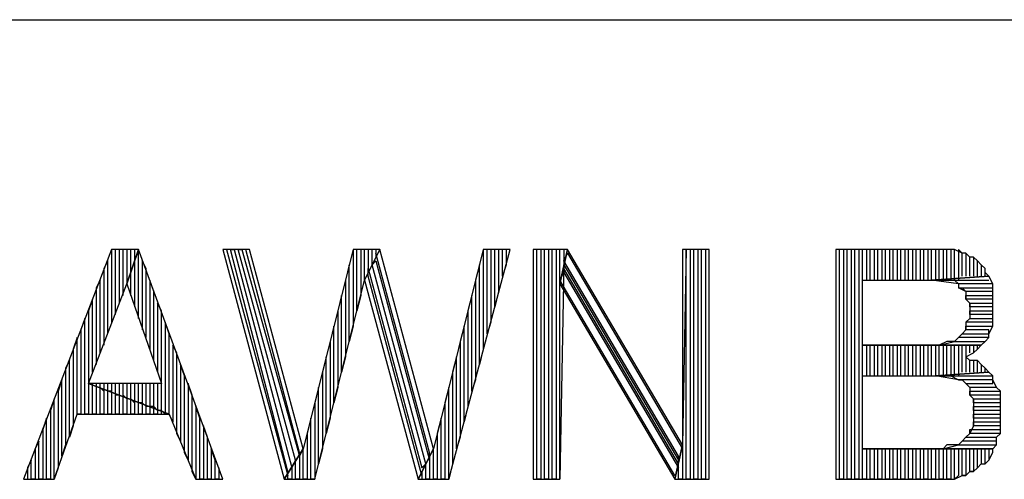
# Model space of a CAD drawing. Extents: x -4.54 to 4.96, y 4.7 to 12.04.
# Drawn here: x 2.52 to 2.77, y 4.94 to 5.06 of the extents above; entities that cross this region are included whole.
import ezdxf

# ---------------------------------------------------------------- set-up
doc = ezdxf.new("R2010")
doc.units = 0
doc.header["$MEASUREMENT"] = 0
doc.layers.get('0').update_dxf_attribs({"linetype": 'CONTINUOUS'})

msp = doc.modelspace()

# ---------------------------------------------------------------- linework, layer by layer
for p, q in [((-2.024, 5.056), (4.96, 5.056)), ((2.541, 4.996), (2.518, 4.936)), ((2.542, 4.996), (2.541, 4.996)), ((2.541, 4.996), (2.541, 4.977)), ((2.548, 4.996), (2.541, 4.996)), ((2.542, 4.979), (2.542, 4.996)), ((2.544, 4.996), (2.543, 4.996)), ((2.543, 4.996), (2.543, 4.982)), ((2.544, 4.984), (2.544, 4.996)), ((2.546, 4.996), (2.545, 4.996)), ((2.545, 4.996), (2.545, 4.987)), ((2.545, 4.987), (2.548, 4.996)), ((2.548, 4.996), (2.545, 4.987)), ((2.546, 4.99), (2.546, 4.996)), ((2.547, 4.996), (2.547, 4.993)), ((2.548, 4.996), (2.547, 4.993)), ((2.548, 4.978), (2.548, 4.996)), ((2.57, 4.936), (2.548, 4.996)), ((2.577, 4.996), (2.57, 4.996)), ((2.57, 4.996), (2.586, 4.936)), ((2.571, 4.996), (2.587, 4.937)), ((2.587, 4.938), (2.572, 4.996)), ((2.572, 4.996), (2.573, 4.996)), ((2.573, 4.996), (2.588, 4.939)), ((2.589, 4.941), (2.574, 4.996)), ((2.574, 4.996), (2.575, 4.996)), ((2.575, 4.996), (2.59, 4.942)), ((2.59, 4.943), (2.576, 4.996)), ((2.591, 4.944), (2.577, 4.996)), ((2.604, 4.996), (2.591, 4.944)), ((2.605, 4.996), (2.604, 4.996)), ((2.604, 4.996), (2.604, 4.976)), ((2.611, 4.996), (2.604, 4.996)), ((2.605, 4.98), (2.605, 4.996)), ((2.607, 4.996), (2.606, 4.996)), ((2.606, 4.996), (2.606, 4.984)), ((2.607, 4.988), (2.607, 4.996)), ((2.607, 4.988), (2.611, 4.996)), ((2.611, 4.996), (2.607, 4.988)), ((2.609, 4.996), (2.608, 4.996)), ((2.608, 4.996), (2.608, 4.99)), ((2.609, 4.992), (2.609, 4.996)), ((2.61, 4.994), (2.609, 4.992)), ((2.61, 4.996), (2.61, 4.994)), ((2.624, 4.943), (2.61, 4.995)), ((2.625, 4.944), (2.611, 4.996)), ((2.638, 4.996), (2.625, 4.944)), ((2.629, 4.936), (2.645, 4.996)), ((2.639, 4.996), (2.638, 4.996)), ((2.638, 4.996), (2.638, 4.97)), ((2.645, 4.996), (2.638, 4.996)), ((2.639, 4.974), (2.639, 4.996)), ((2.641, 4.996), (2.64, 4.996)), ((2.64, 4.996), (2.64, 4.977)), ((2.641, 4.981), (2.641, 4.996)), ((2.643, 4.996), (2.642, 4.996)), ((2.642, 4.996), (2.642, 4.985)), ((2.643, 4.989), (2.643, 4.996)), ((2.644, 4.996), (2.644, 4.992)), ((2.66, 4.996), (2.651, 4.996)), ((2.651, 4.996), (2.651, 4.936)), ((2.652, 4.936), (2.652, 4.996)), ((2.654, 4.996), (2.653, 4.996)), ((2.653, 4.996), (2.653, 4.936)), ((2.654, 4.936), (2.654, 4.996)), ((2.656, 4.996), (2.655, 4.996)), ((2.655, 4.996), (2.655, 4.936)), ((2.656, 4.936), (2.656, 4.996)), ((2.658, 4.996), (2.657, 4.996)), ((2.657, 4.996), (2.657, 4.936)), ((2.658, 4.936), (2.658, 4.996)), ((2.658, 4.987), (2.66, 4.996)), ((2.66, 4.996), (2.658, 4.987)), ((2.659, 4.996), (2.659, 4.992)), ((2.659, 4.993), (2.66, 4.995)), ((2.69, 4.945), (2.66, 4.996)), ((2.66, 4.995), (2.69, 4.944)), ((2.691, 4.996), (2.69, 4.945)), ((2.697, 4.996), (2.69, 4.996)), ((2.69, 4.996), (2.69, 4.945)), ((2.691, 4.936), (2.691, 4.996)), ((2.693, 4.996), (2.692, 4.996)), ((2.692, 4.996), (2.692, 4.936)), ((2.693, 4.936), (2.693, 4.996)), ((2.695, 4.996), (2.694, 4.996)), ((2.694, 4.996), (2.694, 4.936)), ((2.695, 4.936), (2.695, 4.996)), ((2.697, 4.996), (2.696, 4.996)), ((2.696, 4.996), (2.696, 4.936)), ((2.697, 4.936), (2.697, 4.996)), ((2.697, 4.936), (2.697, 4.996)), ((2.757, 4.996), (2.73, 4.996)), ((2.73, 4.996), (2.73, 4.936)), ((2.731, 4.936), (2.731, 4.996)), ((2.733, 4.996), (2.732, 4.996)), ((2.732, 4.996), (2.732, 4.936)), ((2.733, 4.936), (2.733, 4.996)), ((2.735, 4.996), (2.734, 4.996)), ((2.734, 4.996), (2.734, 4.936)), ((2.735, 4.936), (2.735, 4.996)), ((2.737, 4.996), (2.736, 4.996)), ((2.736, 4.996), (2.736, 4.936)), ((2.737, 4.936), (2.737, 4.996)), ((2.739, 4.996), (2.738, 4.996)), ((2.738, 4.996), (2.738, 4.988)), ((2.739, 4.988), (2.739, 4.996)), ((2.741, 4.996), (2.74, 4.996)), ((2.74, 4.996), (2.74, 4.988)), ((2.741, 4.988), (2.741, 4.996)), ((2.743, 4.996), (2.742, 4.996)), ((2.742, 4.996), (2.742, 4.988)), ((2.743, 4.988), (2.743, 4.996)), ((2.745, 4.996), (2.744, 4.996)), ((2.744, 4.996), (2.744, 4.988)), ((2.745, 4.988), (2.745, 4.996)), ((2.747, 4.996), (2.746, 4.996)), ((2.746, 4.996), (2.746, 4.988)), ((2.747, 4.988), (2.747, 4.996)), ((2.749, 4.996), (2.748, 4.996)), ((2.748, 4.996), (2.748, 4.988)), ((2.749, 4.988), (2.749, 4.996)), ((2.751, 4.996), (2.75, 4.996)), ((2.75, 4.996), (2.75, 4.988)), ((2.751, 4.988), (2.751, 4.996)), ((2.753, 4.996), (2.752, 4.996)), ((2.752, 4.996), (2.752, 4.988)), ((2.753, 4.988), (2.753, 4.996)), ((2.755, 4.996), (2.754, 4.996)), ((2.754, 4.996), (2.754, 4.988)), ((2.755, 4.988), (2.755, 4.996)), ((2.757, 4.996), (2.756, 4.996)), ((2.756, 4.996), (2.756, 4.988)), ((2.757, 4.988), (2.757, 4.996)), ((2.758, 4.996), (2.757, 4.996)), ((2.759, 4.996), (2.758, 4.996)), ((2.758, 4.996), (2.758, 4.988)), ((2.76, 4.996), (2.758, 4.996)), ((2.759, 4.988), (2.759, 4.996)), ((2.761, 4.996), (2.76, 4.996)), ((2.76, 4.996), (2.76, 4.988)), ((2.761, 4.996), (2.76, 4.996)), ((2.761, 4.988), (2.761, 4.996)), ((2.763, 4.995), (2.761, 4.996)), ((2.763, 4.995), (2.762, 4.996)), ((2.762, 4.996), (2.762, 4.988)), ((2.763, 4.989), (2.763, 4.995)), ((2.764, 4.995), (2.763, 4.995)), ((2.765, 4.994), (2.764, 4.995)), ((2.764, 4.995), (2.764, 4.989)), ((2.765, 4.994), (2.764, 4.995)), ((2.765, 4.989), (2.765, 4.994)), ((2.766, 4.994), (2.765, 4.994)), ((2.767, 4.993), (2.766, 4.994)), ((2.766, 4.994), (2.766, 4.989)), ((2.767, 4.993), (2.766, 4.994)), ((2.54, 4.993), (2.539, 4.991)), ((2.539, 4.991), (2.539, 4.971)), ((2.54, 4.974), (2.54, 4.993)), ((2.547, 4.993), (2.547, 4.981)), ((2.55, 4.991), (2.549, 4.993)), ((2.549, 4.993), (2.549, 4.975)), ((2.55, 4.973), (2.55, 4.991)), ((2.603, 4.992), (2.602, 4.988)), ((2.603, 4.972), (2.603, 4.992)), ((2.608, 4.989), (2.608, 4.991)), ((2.608, 4.991), (2.622, 4.939)), ((2.609, 4.992), (2.61, 4.993)), ((2.623, 4.94), (2.609, 4.992)), ((2.61, 4.993), (2.624, 4.941)), ((2.637, 4.992), (2.636, 4.988)), ((2.637, 4.966), (2.637, 4.992)), ((2.644, 4.992), (2.643, 4.989)), ((2.659, 4.992), (2.658, 4.936)), ((2.689, 4.942), (2.659, 4.993)), ((2.659, 4.991), (2.659, 4.992)), ((2.659, 4.992), (2.689, 4.941)), ((2.689, 4.94), (2.659, 4.991)), ((2.767, 4.989), (2.767, 4.993)), ((2.768, 4.992), (2.767, 4.993)), ((2.769, 4.991), (2.768, 4.992)), ((2.768, 4.992), (2.768, 4.989)), ((2.769, 4.991), (2.768, 4.992)), ((2.769, 4.989), (2.769, 4.991)), ((2.769, 4.99), (2.769, 4.991)), ((2.546, 4.984), (2.546, 4.99)), ((2.608, 4.99), (2.607, 4.988)), ((2.622, 4.937), (2.608, 4.989)), ((2.658, 4.988), (2.659, 4.99)), ((2.659, 4.99), (2.689, 4.939)), ((2.77, 4.989), (2.755, 4.988)), ((2.755, 4.988), (2.77, 4.989)), ((2.77, 4.989), (2.769, 4.99)), ((2.771, 4.987), (2.77, 4.989)), ((2.535, 4.961), (2.545, 4.987)), ((2.538, 4.988), (2.537, 4.986)), ((2.537, 4.986), (2.537, 4.966)), ((2.538, 4.969), (2.538, 4.988)), ((2.545, 4.987), (2.554, 4.961)), ((2.552, 4.985), (2.551, 4.988)), ((2.551, 4.988), (2.551, 4.97)), ((2.594, 4.936), (2.607, 4.988)), ((2.602, 4.988), (2.602, 4.968)), ((2.607, 4.988), (2.621, 4.936)), ((2.636, 4.988), (2.636, 4.962)), ((2.688, 4.937), (2.658, 4.988)), ((2.658, 4.936), (2.658, 4.987)), ((2.658, 4.987), (2.688, 4.936)), ((2.737, 4.971), (2.737, 4.988)), ((2.737, 4.988), (2.755, 4.988)), ((2.762, 4.987), (2.755, 4.988)), ((2.755, 4.988), (2.77, 4.988)), ((2.755, 4.988), (2.756, 4.988)), ((2.756, 4.988), (2.758, 4.988)), ((2.758, 4.988), (2.759, 4.988)), ((2.759, 4.988), (2.761, 4.988)), ((2.761, 4.988), (2.762, 4.987)), ((2.771, 4.987), (2.762, 4.987)), ((2.762, 4.987), (2.762, 4.986)), ((2.764, 4.985), (2.762, 4.986)), ((2.762, 4.986), (2.771, 4.986)), ((2.762, 4.986), (2.763, 4.986)), ((2.763, 4.986), (2.764, 4.985)), ((2.771, 4.986), (2.771, 4.987)), ((2.771, 4.986), (2.771, 4.987)), ((2.771, 4.984), (2.771, 4.986)), ((2.552, 4.967), (2.552, 4.985)), ((2.601, 4.984), (2.6, 4.98)), ((2.601, 4.964), (2.601, 4.984)), ((2.606, 4.984), (2.605, 4.98)), ((2.635, 4.984), (2.634, 4.98)), ((2.635, 4.959), (2.635, 4.984)), ((2.642, 4.985), (2.641, 4.981)), ((2.771, 4.985), (2.764, 4.985)), ((2.764, 4.985), (2.764, 4.983)), ((2.764, 4.983), (2.764, 4.984)), ((2.764, 4.984), (2.771, 4.984)), ((2.771, 4.984), (2.771, 4.985)), ((2.771, 4.982), (2.771, 4.984)), ((2.536, 4.983), (2.535, 4.98)), ((2.536, 4.964), (2.536, 4.983)), ((2.554, 4.98), (2.553, 4.982)), ((2.553, 4.982), (2.553, 4.964)), ((2.771, 4.983), (2.764, 4.983)), ((2.764, 4.983), (2.765, 4.982)), ((2.765, 4.981), (2.765, 4.982)), ((2.765, 4.982), (2.771, 4.982)), ((2.765, 4.982), (2.765, 4.98)), ((2.771, 4.981), (2.765, 4.981)), ((2.771, 4.982), (2.771, 4.983)), ((2.771, 4.981), (2.771, 4.982)), ((2.771, 4.98), (2.771, 4.981)), ((2.771, 4.979), (2.771, 4.981)), ((2.535, 4.98), (2.535, 4.953)), ((2.554, 4.954), (2.554, 4.98)), ((2.6, 4.98), (2.6, 4.96)), ((2.634, 4.98), (2.634, 4.955)), ((2.765, 4.979), (2.765, 4.98)), ((2.765, 4.98), (2.771, 4.98)), ((2.765, 4.98), (2.765, 4.978)), ((2.771, 4.979), (2.765, 4.979)), ((2.771, 4.978), (2.771, 4.979)), ((2.771, 4.977), (2.771, 4.979)), ((2.534, 4.978), (2.533, 4.975)), ((2.534, 4.953), (2.534, 4.978)), ((2.556, 4.974), (2.555, 4.977)), ((2.555, 4.977), (2.555, 4.953)), ((2.599, 4.976), (2.598, 4.972)), ((2.599, 4.956), (2.599, 4.976)), ((2.604, 4.976), (2.603, 4.972)), ((2.633, 4.976), (2.632, 4.972)), ((2.633, 4.951), (2.633, 4.976)), ((2.64, 4.977), (2.639, 4.974)), ((2.764, 4.977), (2.765, 4.978)), ((2.765, 4.978), (2.764, 4.977)), ((2.771, 4.977), (2.764, 4.977)), ((2.764, 4.977), (2.764, 4.975)), ((2.764, 4.975), (2.764, 4.976)), ((2.764, 4.976), (2.771, 4.976)), ((2.765, 4.978), (2.771, 4.978)), ((2.77, 4.974), (2.771, 4.976)), ((2.771, 4.976), (2.771, 4.977)), ((2.771, 4.976), (2.771, 4.977)), ((2.532, 4.973), (2.531, 4.97)), ((2.532, 4.953), (2.532, 4.973)), ((2.533, 4.975), (2.533, 4.953)), ((2.556, 4.953), (2.556, 4.974)), ((2.762, 4.973), (2.761, 4.972)), ((2.762, 4.973), (2.763, 4.974)), ((2.763, 4.974), (2.762, 4.973)), ((2.77, 4.973), (2.762, 4.973)), ((2.762, 4.973), (2.762, 4.973)), ((2.764, 4.975), (2.763, 4.974)), ((2.763, 4.974), (2.77, 4.974)), ((2.77, 4.975), (2.764, 4.975)), ((2.769, 4.972), (2.77, 4.973)), ((2.769, 4.972), (2.77, 4.973)), ((2.77, 4.974), (2.77, 4.975)), ((2.77, 4.973), (2.77, 4.974)), ((2.77, 4.973), (2.77, 4.973)), ((2.558, 4.969), (2.557, 4.971)), ((2.557, 4.971), (2.557, 4.951)), ((2.598, 4.972), (2.598, 4.952)), ((2.632, 4.972), (2.632, 4.947)), ((2.754, 4.971), (2.737, 4.971)), ((2.737, 4.971), (2.768, 4.971)), ((2.768, 4.971), (2.737, 4.971)), ((2.738, 4.971), (2.738, 4.963)), ((2.739, 4.963), (2.739, 4.971)), ((2.74, 4.971), (2.74, 4.963)), ((2.741, 4.963), (2.741, 4.971)), ((2.742, 4.971), (2.742, 4.963)), ((2.743, 4.963), (2.743, 4.971)), ((2.744, 4.971), (2.744, 4.963)), ((2.745, 4.963), (2.745, 4.971)), ((2.746, 4.971), (2.746, 4.963)), ((2.747, 4.963), (2.747, 4.971)), ((2.748, 4.971), (2.748, 4.963)), ((2.749, 4.963), (2.749, 4.971)), ((2.75, 4.971), (2.75, 4.963)), ((2.751, 4.963), (2.751, 4.971)), ((2.752, 4.971), (2.752, 4.963)), ((2.753, 4.963), (2.753, 4.971)), ((2.756, 4.971), (2.754, 4.971)), ((2.754, 4.971), (2.754, 4.963)), ((2.755, 4.963), (2.755, 4.971)), ((2.757, 4.971), (2.756, 4.971)), ((2.756, 4.971), (2.756, 4.963)), ((2.757, 4.971), (2.761, 4.972)), ((2.759, 4.972), (2.757, 4.971)), ((2.768, 4.971), (2.757, 4.971)), ((2.757, 4.963), (2.757, 4.971)), ((2.758, 4.971), (2.758, 4.963)), ((2.76, 4.972), (2.759, 4.972)), ((2.759, 4.963), (2.759, 4.971)), ((2.761, 4.972), (2.76, 4.972)), ((2.76, 4.971), (2.76, 4.963)), ((2.761, 4.972), (2.769, 4.972)), ((2.761, 4.963), (2.761, 4.971)), ((2.762, 4.971), (2.762, 4.963)), ((2.763, 4.964), (2.763, 4.971)), ((2.764, 4.971), (2.764, 4.964)), ((2.765, 4.969), (2.765, 4.971)), ((2.766, 4.971), (2.766, 4.969)), ((2.767, 4.97), (2.767, 4.971)), ((2.767, 4.97), (2.768, 4.971)), ((2.768, 4.971), (2.769, 4.972)), ((2.531, 4.97), (2.531, 4.95)), ((2.558, 4.948), (2.558, 4.969)), ((2.597, 4.968), (2.596, 4.964)), ((2.597, 4.948), (2.597, 4.968)), ((2.602, 4.968), (2.601, 4.964)), ((2.631, 4.968), (2.63, 4.964)), ((2.631, 4.944), (2.631, 4.968)), ((2.638, 4.97), (2.637, 4.966)), ((2.764, 4.968), (2.766, 4.969)), ((2.765, 4.967), (2.764, 4.968)), ((2.764, 4.968), (2.764, 4.968)), ((2.766, 4.969), (2.767, 4.97)), ((2.53, 4.967), (2.529, 4.965)), ((2.53, 4.947), (2.53, 4.967)), ((2.56, 4.963), (2.559, 4.966)), ((2.559, 4.966), (2.559, 4.946)), ((2.765, 4.964), (2.765, 4.967)), ((2.767, 4.967), (2.765, 4.967)), ((2.766, 4.967), (2.766, 4.964)), ((2.767, 4.964), (2.767, 4.967)), ((2.768, 4.966), (2.767, 4.967)), ((2.768, 4.966), (2.768, 4.964)), ((2.769, 4.965), (2.768, 4.966)), ((2.529, 4.965), (2.529, 4.945)), ((2.56, 4.943), (2.56, 4.963)), ((2.596, 4.964), (2.596, 4.944)), ((2.63, 4.964), (2.63, 4.94)), ((2.737, 4.944), (2.737, 4.963)), ((2.737, 4.963), (2.756, 4.963)), ((2.77, 4.964), (2.756, 4.963)), ((2.756, 4.963), (2.77, 4.964)), ((2.762, 4.962), (2.756, 4.963)), ((2.756, 4.963), (2.771, 4.963)), ((2.756, 4.963), (2.756, 4.963)), ((2.756, 4.963), (2.758, 4.963)), ((2.758, 4.963), (2.759, 4.963)), ((2.759, 4.963), (2.76, 4.963)), ((2.76, 4.963), (2.762, 4.962)), ((2.769, 4.964), (2.769, 4.965)), ((2.77, 4.964), (2.769, 4.965)), ((2.771, 4.963), (2.77, 4.964)), ((2.771, 4.962), (2.771, 4.963)), ((2.771, 4.963), (2.771, 4.963)), ((2.528, 4.962), (2.527, 4.959)), ((2.528, 4.942), (2.528, 4.962)), ((2.556, 4.953), (2.535, 4.961)), ((2.554, 4.961), (2.535, 4.961)), ((2.535, 4.961), (2.556, 4.953)), ((2.536, 4.953), (2.536, 4.961)), ((2.538, 4.961), (2.537, 4.961)), ((2.537, 4.961), (2.537, 4.96)), ((2.538, 4.96), (2.538, 4.961)), ((2.54, 4.961), (2.539, 4.961)), ((2.539, 4.961), (2.539, 4.959)), ((2.54, 4.959), (2.54, 4.961)), ((2.542, 4.961), (2.541, 4.961)), ((2.541, 4.961), (2.541, 4.959)), ((2.542, 4.958), (2.542, 4.961)), ((2.544, 4.961), (2.543, 4.961)), ((2.543, 4.961), (2.543, 4.958)), ((2.544, 4.958), (2.544, 4.961)), ((2.545, 4.961), (2.545, 4.957)), ((2.546, 4.957), (2.546, 4.961)), ((2.547, 4.961), (2.547, 4.956)), ((2.548, 4.956), (2.548, 4.961)), ((2.549, 4.961), (2.549, 4.956)), ((2.55, 4.955), (2.55, 4.961)), ((2.551, 4.961), (2.551, 4.955)), ((2.552, 4.955), (2.552, 4.961)), ((2.553, 4.961), (2.553, 4.954)), ((2.562, 4.958), (2.561, 4.961)), ((2.561, 4.961), (2.561, 4.941)), ((2.636, 4.962), (2.635, 4.959)), ((2.771, 4.962), (2.762, 4.962)), ((2.762, 4.962), (2.763, 4.962)), ((2.763, 4.962), (2.764, 4.961)), ((2.765, 4.96), (2.764, 4.961)), ((2.764, 4.961), (2.771, 4.961)), ((2.764, 4.961), (2.764, 4.961)), ((2.764, 4.961), (2.765, 4.96)), ((2.771, 4.961), (2.771, 4.962)), ((2.772, 4.96), (2.771, 4.962)), ((2.527, 4.959), (2.527, 4.939)), ((2.537, 4.96), (2.537, 4.953)), ((2.538, 4.953), (2.538, 4.96)), ((2.539, 4.959), (2.538, 4.96)), ((2.539, 4.959), (2.539, 4.953)), ((2.54, 4.953), (2.54, 4.959)), ((2.541, 4.959), (2.54, 4.959)), ((2.541, 4.959), (2.541, 4.953)), ((2.542, 4.953), (2.542, 4.958)), ((2.543, 4.958), (2.542, 4.958)), ((2.543, 4.958), (2.543, 4.953)), ((2.544, 4.953), (2.544, 4.958)), ((2.545, 4.957), (2.544, 4.958)), ((2.562, 4.938), (2.562, 4.958)), ((2.595, 4.96), (2.594, 4.956)), ((2.595, 4.94), (2.595, 4.96)), ((2.6, 4.96), (2.599, 4.956)), ((2.629, 4.96), (2.628, 4.956)), ((2.629, 4.936), (2.629, 4.96)), ((2.772, 4.96), (2.765, 4.96)), ((2.765, 4.96), (2.765, 4.958)), ((2.765, 4.958), (2.765, 4.959)), ((2.765, 4.959), (2.773, 4.959)), ((2.773, 4.958), (2.765, 4.958)), ((2.765, 4.958), (2.766, 4.957)), ((2.773, 4.959), (2.772, 4.96)), ((2.773, 4.959), (2.772, 4.96)), ((2.773, 4.957), (2.773, 4.959)), ((2.773, 4.957), (2.773, 4.958)), ((2.526, 4.957), (2.525, 4.954)), ((2.526, 4.936), (2.526, 4.957)), ((2.545, 4.957), (2.545, 4.953)), ((2.546, 4.953), (2.546, 4.957)), ((2.547, 4.956), (2.546, 4.957)), ((2.547, 4.956), (2.547, 4.953)), ((2.548, 4.953), (2.548, 4.956)), ((2.549, 4.956), (2.548, 4.956)), ((2.55, 4.955), (2.549, 4.956)), ((2.549, 4.956), (2.549, 4.953)), ((2.55, 4.953), (2.55, 4.955)), ((2.551, 4.955), (2.55, 4.955)), ((2.552, 4.955), (2.551, 4.955)), ((2.551, 4.955), (2.551, 4.953)), ((2.552, 4.953), (2.552, 4.955)), ((2.553, 4.954), (2.552, 4.955)), ((2.564, 4.952), (2.563, 4.955)), ((2.563, 4.955), (2.563, 4.936)), ((2.594, 4.956), (2.594, 4.936)), ((2.628, 4.956), (2.628, 4.936)), ((2.634, 4.955), (2.633, 4.951)), ((2.766, 4.956), (2.766, 4.957)), ((2.766, 4.957), (2.773, 4.957)), ((2.766, 4.957), (2.766, 4.955)), ((2.773, 4.956), (2.766, 4.956)), ((2.766, 4.954), (2.766, 4.955)), ((2.766, 4.955), (2.773, 4.955)), ((2.766, 4.955), (2.766, 4.953)), ((2.773, 4.956), (2.773, 4.957)), ((2.773, 4.955), (2.773, 4.956)), ((2.773, 4.954), (2.773, 4.956)), ((2.525, 4.954), (2.525, 4.936)), ((2.526, 4.936), (2.532, 4.953)), ((2.533, 4.953), (2.532, 4.953)), ((2.532, 4.953), (2.556, 4.953)), ((2.535, 4.953), (2.534, 4.953)), ((2.537, 4.953), (2.536, 4.953)), ((2.539, 4.953), (2.538, 4.953)), ((2.541, 4.953), (2.54, 4.953)), ((2.543, 4.953), (2.542, 4.953)), ((2.545, 4.953), (2.544, 4.953)), ((2.547, 4.953), (2.546, 4.953)), ((2.549, 4.953), (2.548, 4.953)), ((2.551, 4.953), (2.55, 4.953)), ((2.553, 4.953), (2.552, 4.953)), ((2.554, 4.954), (2.553, 4.954)), ((2.553, 4.954), (2.553, 4.953)), ((2.554, 4.953), (2.554, 4.954)), ((2.555, 4.953), (2.554, 4.954)), ((2.557, 4.951), (2.556, 4.953)), ((2.556, 4.953), (2.563, 4.936)), ((2.773, 4.954), (2.766, 4.954)), ((2.766, 4.952), (2.766, 4.953)), ((2.766, 4.953), (2.773, 4.953)), ((2.766, 4.953), (2.766, 4.953)), ((2.766, 4.953), (2.766, 4.951)), ((2.773, 4.953), (2.773, 4.954)), ((2.773, 4.953), (2.773, 4.954)), ((2.773, 4.952), (2.773, 4.953)), ((2.524, 4.952), (2.523, 4.949)), ((2.524, 4.936), (2.524, 4.952)), ((2.531, 4.95), (2.53, 4.947)), ((2.564, 4.936), (2.564, 4.952)), ((2.566, 4.947), (2.565, 4.95)), ((2.565, 4.95), (2.565, 4.936)), ((2.593, 4.952), (2.592, 4.948)), ((2.593, 4.936), (2.593, 4.952)), ((2.598, 4.952), (2.597, 4.948)), ((2.627, 4.952), (2.626, 4.948)), ((2.627, 4.936), (2.627, 4.952)), ((2.766, 4.95), (2.765, 4.948)), ((2.773, 4.952), (2.766, 4.952)), ((2.766, 4.95), (2.766, 4.951)), ((2.766, 4.951), (2.773, 4.951)), ((2.766, 4.951), (2.766, 4.95)), ((2.773, 4.95), (2.766, 4.95)), ((2.773, 4.951), (2.773, 4.952)), ((2.773, 4.95), (2.773, 4.952)), ((2.773, 4.949), (2.773, 4.95)), ((2.773, 4.948), (2.773, 4.95)), ((2.523, 4.949), (2.523, 4.936)), ((2.559, 4.946), (2.558, 4.948)), ((2.592, 4.948), (2.592, 4.936)), ((2.626, 4.948), (2.626, 4.936)), ((2.765, 4.948), (2.764, 4.947)), ((2.765, 4.948), (2.765, 4.949)), ((2.765, 4.949), (2.773, 4.949)), ((2.773, 4.948), (2.765, 4.948)), ((2.772, 4.947), (2.773, 4.948)), ((2.772, 4.947), (2.773, 4.948)), ((2.522, 4.946), (2.521, 4.944)), ((2.522, 4.936), (2.522, 4.946)), ((2.529, 4.945), (2.528, 4.942)), ((2.566, 4.936), (2.566, 4.947)), ((2.632, 4.947), (2.631, 4.944)), ((2.69, 4.945), (2.688, 4.936)), ((2.688, 4.936), (2.69, 4.945)), ((2.69, 4.945), (2.69, 4.936)), ((2.758, 4.944), (2.762, 4.945)), ((2.759, 4.945), (2.758, 4.944)), ((2.761, 4.945), (2.759, 4.945)), ((2.762, 4.945), (2.761, 4.945)), ((2.763, 4.946), (2.762, 4.945)), ((2.762, 4.945), (2.772, 4.945)), ((2.763, 4.946), (2.764, 4.947)), ((2.764, 4.947), (2.763, 4.946)), ((2.772, 4.946), (2.763, 4.946)), ((2.763, 4.946), (2.763, 4.946)), ((2.764, 4.947), (2.772, 4.947)), ((2.771, 4.944), (2.772, 4.945)), ((2.772, 4.945), (2.772, 4.947)), ((2.772, 4.945), (2.772, 4.946)), ((2.521, 4.944), (2.521, 4.936)), ((2.561, 4.941), (2.56, 4.943)), ((2.568, 4.941), (2.567, 4.944)), ((2.567, 4.944), (2.567, 4.936)), ((2.586, 4.936), (2.591, 4.944)), ((2.591, 4.944), (2.586, 4.936)), ((2.591, 4.944), (2.59, 4.942)), ((2.59, 4.942), (2.59, 4.943)), ((2.591, 4.936), (2.591, 4.944)), ((2.596, 4.944), (2.595, 4.94)), ((2.621, 4.936), (2.625, 4.944)), ((2.625, 4.944), (2.621, 4.936)), ((2.625, 4.944), (2.624, 4.942)), ((2.624, 4.941), (2.624, 4.943)), ((2.625, 4.936), (2.625, 4.944)), ((2.755, 4.944), (2.737, 4.944)), ((2.737, 4.944), (2.771, 4.944)), ((2.771, 4.944), (2.737, 4.944)), ((2.738, 4.944), (2.738, 4.936)), ((2.739, 4.936), (2.739, 4.944)), ((2.74, 4.944), (2.74, 4.936)), ((2.741, 4.936), (2.741, 4.944)), ((2.742, 4.944), (2.742, 4.936)), ((2.743, 4.936), (2.743, 4.944)), ((2.744, 4.944), (2.744, 4.936)), ((2.745, 4.936), (2.745, 4.944)), ((2.746, 4.944), (2.746, 4.936)), ((2.747, 4.936), (2.747, 4.944)), ((2.748, 4.944), (2.748, 4.936)), ((2.749, 4.936), (2.749, 4.944)), ((2.75, 4.944), (2.75, 4.936)), ((2.751, 4.936), (2.751, 4.944)), ((2.752, 4.944), (2.752, 4.936)), ((2.753, 4.936), (2.753, 4.944)), ((2.754, 4.944), (2.754, 4.936)), ((2.756, 4.944), (2.755, 4.944)), ((2.755, 4.936), (2.755, 4.944)), ((2.758, 4.944), (2.756, 4.944)), ((2.756, 4.944), (2.756, 4.936)), ((2.757, 4.936), (2.757, 4.944)), ((2.771, 4.944), (2.758, 4.944)), ((2.758, 4.944), (2.758, 4.936)), ((2.759, 4.936), (2.759, 4.944)), ((2.76, 4.944), (2.76, 4.936)), ((2.761, 4.936), (2.761, 4.944)), ((2.762, 4.944), (2.762, 4.937)), ((2.763, 4.937), (2.763, 4.944)), ((2.764, 4.944), (2.764, 4.937)), ((2.765, 4.938), (2.765, 4.944)), ((2.766, 4.944), (2.766, 4.938)), ((2.767, 4.939), (2.767, 4.944)), ((2.768, 4.944), (2.768, 4.94)), ((2.769, 4.94), (2.769, 4.944)), ((2.771, 4.944), (2.77, 4.944)), ((2.77, 4.944), (2.77, 4.941)), ((2.77, 4.941), (2.771, 4.943)), ((2.771, 4.943), (2.771, 4.944)), ((2.771, 4.943), (2.771, 4.944)), ((2.52, 4.941), (2.519, 4.939)), ((2.52, 4.936), (2.52, 4.941)), ((2.568, 4.936), (2.568, 4.941)), ((2.588, 4.939), (2.589, 4.941)), ((2.589, 4.941), (2.588, 4.939)), ((2.589, 4.936), (2.589, 4.941)), ((2.59, 4.942), (2.59, 4.936)), ((2.622, 4.939), (2.623, 4.94)), ((2.623, 4.94), (2.622, 4.938)), ((2.623, 4.936), (2.623, 4.94)), ((2.624, 4.942), (2.624, 4.936)), ((2.63, 4.94), (2.629, 4.936)), ((2.689, 4.941), (2.689, 4.942)), ((2.689, 4.936), (2.689, 4.941)), ((2.689, 4.939), (2.689, 4.94)), ((2.768, 4.94), (2.767, 4.939)), ((2.767, 4.939), (2.768, 4.94)), ((2.768, 4.94), (2.769, 4.94)), ((2.77, 4.941), (2.769, 4.94)), ((2.769, 4.94), (2.77, 4.941)), ((2.769, 4.94), (2.769, 4.94)), ((2.519, 4.939), (2.519, 4.936)), ((2.527, 4.939), (2.526, 4.936)), ((2.563, 4.936), (2.562, 4.938)), ((2.569, 4.939), (2.569, 4.936)), ((2.587, 4.937), (2.587, 4.938)), ((2.587, 4.936), (2.587, 4.938)), ((2.588, 4.939), (2.588, 4.936)), ((2.622, 4.938), (2.622, 4.936)), ((2.762, 4.937), (2.761, 4.936)), ((2.761, 4.936), (2.763, 4.937)), ((2.764, 4.937), (2.763, 4.937)), ((2.763, 4.937), (2.764, 4.937)), ((2.764, 4.937), (2.765, 4.938)), ((2.766, 4.938), (2.765, 4.938)), ((2.765, 4.938), (2.766, 4.938)), ((2.766, 4.938), (2.767, 4.939)), ((2.518, 4.936), (2.526, 4.936)), ((2.521, 4.936), (2.52, 4.936)), ((2.523, 4.936), (2.522, 4.936)), ((2.525, 4.936), (2.524, 4.936)), ((2.563, 4.936), (2.57, 4.936)), ((2.565, 4.936), (2.564, 4.936)), ((2.567, 4.936), (2.566, 4.936)), ((2.569, 4.936), (2.568, 4.936)), ((2.586, 4.936), (2.594, 4.936)), ((2.588, 4.936), (2.587, 4.936)), ((2.59, 4.936), (2.589, 4.936)), ((2.592, 4.936), (2.591, 4.936)), ((2.594, 4.936), (2.593, 4.936)), ((2.621, 4.936), (2.629, 4.936)), ((2.624, 4.936), (2.623, 4.936)), ((2.626, 4.936), (2.625, 4.936)), ((2.628, 4.936), (2.627, 4.936)), ((2.651, 4.936), (2.658, 4.936)), ((2.653, 4.936), (2.652, 4.936)), ((2.655, 4.936), (2.654, 4.936)), ((2.657, 4.936), (2.656, 4.936)), ((2.688, 4.936), (2.697, 4.936)), ((2.69, 4.936), (2.689, 4.936)), ((2.692, 4.936), (2.691, 4.936)), ((2.694, 4.936), (2.693, 4.936)), ((2.696, 4.936), (2.695, 4.936)), ((2.73, 4.936), (2.756, 4.936)), ((2.732, 4.936), (2.731, 4.936)), ((2.734, 4.936), (2.733, 4.936)), ((2.736, 4.936), (2.735, 4.936)), ((2.738, 4.936), (2.737, 4.936)), ((2.74, 4.936), (2.739, 4.936)), ((2.742, 4.936), (2.741, 4.936)), ((2.744, 4.936), (2.743, 4.936)), ((2.746, 4.936), (2.745, 4.936)), ((2.748, 4.936), (2.747, 4.936)), ((2.75, 4.936), (2.749, 4.936)), ((2.752, 4.936), (2.751, 4.936)), ((2.754, 4.936), (2.753, 4.936)), ((2.756, 4.936), (2.755, 4.936)), ((2.756, 4.936), (2.757, 4.936)), ((2.758, 4.936), (2.757, 4.936)), ((2.757, 4.936), (2.758, 4.936)), ((2.758, 4.936), (2.76, 4.936)), ((2.76, 4.936), (2.759, 4.936)), ((2.76, 4.936), (2.761, 4.936))]:
    msp.add_line(p, q)

doc.saveas('drawing.dxf')
